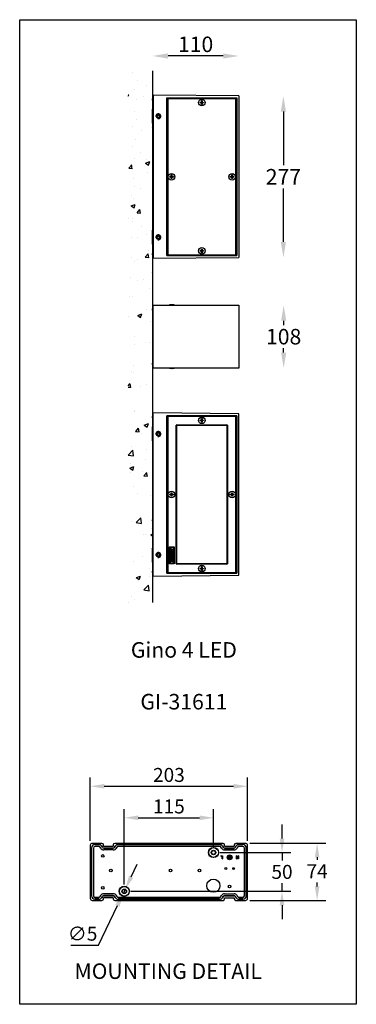
# Model space of a CAD drawing. Extents: x -799 to 25048, y -3042 to -527.
import ezdxf

# ---------------------------------------------------------------- set-up
doc = ezdxf.new("R2010")
doc.units = 0
doc.layers.get('0').update_dxf_attribs({"linetype": 'CONTINUOUS'})
doc.layers.get('DEFPOINTS').update_dxf_attribs({"linetype": 'CONTINUOUS'})
doc.layers.add('AM_VIS', color=7, linetype='CONTINUOUS', lineweight=50)
doc.dimstyles.new('1$0', dxfattribs={"dimscale": 12, "dimtxt": 2.5, "dimasz": 2.5, "dimexe": 1.25, "dimexo": 0.625, "dimtad": 1, "dimtih": 1, "dimtoh": 1, "dimdec": 0, "dimzin": 0, "dimdsep": 46, "dimlunit": 6, "dimtxsty": 'Standard', "dimcen": 2.5, "dimclrd": 5, "dimclre": 5, "dimclrt": 2, "dimadec": 0, "dimazin": 0, "dimtfac": 1, "dimtdec": 0, "dimtmove": 0, "dimatfit": 3, "dimfxl": 0, "dimtolj": 1, "dimtzin": 0, "dimarcsym": 0})
doc.dimstyles.new('1$3', dxfattribs={"dimscale": 12, "dimtxt": 2.5, "dimasz": 2.5, "dimexe": 1.25, "dimexo": 0.625, "dimtad": 1, "dimtih": 1, "dimtoh": 1, "dimdec": 0, "dimzin": 0, "dimdsep": 46, "dimlunit": 6, "dimtxsty": 'Standard', "dimcen": 2.5, "dimclrd": 5, "dimclre": 5, "dimclrt": 2, "dimadec": 0, "dimazin": 0, "dimtfac": 1, "dimtdec": 0, "dimtmove": 0, "dimatfit": 3, "dimfxl": 0, "dimtolj": 1, "dimtzin": 0, "dimarcsym": 0})
doc.dimstyles.new('RUNG$0', dxfattribs={"dimscale": 8, "dimtxt": 2.5, "dimasz": 2.5, "dimexe": 1.25, "dimexo": 0.625, "dimtad": 1, "dimtih": 1, "dimtoh": 1, "dimdec": 0, "dimlfac": 1.333333, "dimzin": 0, "dimdsep": 46, "dimlunit": 6, "dimtxsty": 'Standard', "dimcen": 2.5, "dimse1": 1, "dimse2": 1, "dimclrd": 5, "dimclre": 5, "dimclrt": 2, "dimadec": 0, "dimazin": 0, "dimtfac": 1, "dimtdec": 0, "dimtmove": 0, "dimatfit": 3, "dimfxl": 0, "dimtolj": 1, "dimtzin": 0, "dimarcsym": 0})

# ---------------------------------------------------------------- blocks, each defined once
blk = doc.blocks.new('*D30')
at = {"color": 5, "lineweight": -2}
for p, q in [((24954.9, -1178), (24954.9, -1183.5)), ((24954.9, -1219), (24954.9, -1213.5))]:
    blk.add_line(p, q, dxfattribs=at)
at = {"color": 5}
for points in [[(24951.6, -1178), (24958.3, -1178), (24954.9, -1158)], [(24951.6, -1219), (24958.3, -1219), (24954.9, -1239)]]:
    blk.add_solid(points, dxfattribs=at)
at = {"layer": 'DEFPOINTS', "color": 0}
for p in [(24897, -1158), (24897, -1239), (24954.9, -1239)]:
    blk.add_point(p, dxfattribs=at)
at = {"color": 2, "insert": (24954.9, -1198.5), "char_height": 20, "attachment_point": 5}
blk.add_mtext('\\A1;108', dxfattribs=at)
blk = doc.blocks.new('*D31')
at = {"color": 5, "lineweight": -2}
blk.add_line((24877, -836.9), (24806, -836.9), dxfattribs=at)
at = {"color": 5}
for points in [[(24806, -833.6), (24806, -840.3), (24786, -836.9)], [(24877, -833.6), (24877, -840.3), (24897, -836.9)]]:
    blk.add_solid(points, dxfattribs=at)
at = {"layer": 'DEFPOINTS', "color": 0}
for p in [(24786, -836.9), (24786, -856), (24897, -888.5)]:
    blk.add_point(p, dxfattribs=at)
at = {"color": 2, "insert": (24841.5, -821.9), "char_height": 20, "attachment_point": 5}
blk.add_mtext('\\A1;110\\P', dxfattribs=at)
blk = doc.blocks.new('*D26')
at = {"color": 5, "lineweight": -2}
for p, q in [((24954.6, -908.5), (24954.6, -977.5)), ((24954.6, -1076.5), (24954.6, -1007.5))]:
    blk.add_line(p, q, dxfattribs=at)
at = {"color": 5}
for points in [[(24951.2, -908.5), (24957.9, -908.5), (24954.6, -888.5)], [(24951.2, -1076.5), (24957.9, -1076.5), (24954.6, -1096.5)]]:
    blk.add_solid(points, dxfattribs=at)
at = {"layer": 'DEFPOINTS', "color": 0}
for p in [(24897, -888.5), (24897, -1096.5), (24954.6, -1096.5)]:
    blk.add_point(p, dxfattribs=at)
at = {"color": 2, "insert": (24954.6, -992.5), "char_height": 20, "attachment_point": 5}
blk.add_mtext('\\A1;277', dxfattribs=at)
blk = doc.blocks.new('*D68')
at = {"layer": 'AM_VIS', "color": 5, "lineweight": -2}
for p, q in [((24749.6, -1904.4), (24749.6, -1807.1)), ((24864.6, -1854.9), (24864.6, -1807.1)), ((24767.6, -1818.3), (24846.6, -1818.3))]:
    blk.add_line(p, q, dxfattribs=at)
at = {"layer": 'AM_VIS', "color": 5}
for points in [[(24767.6, -1815.3), (24767.6, -1821.3), (24749.6, -1818.3)], [(24846.6, -1815.3), (24846.6, -1821.3), (24864.6, -1818.3)]]:
    blk.add_solid(points, dxfattribs=at)
at = {"layer": 'DEFPOINTS', "color": 0}
for p in [(24864.6, -1818.3), (24864.6, -1860.5), (24749.6, -1910.1)]:
    blk.add_point(p, dxfattribs=at)
at = {"layer": 'AM_VIS', "color": 2, "lineweight": -2, "insert": (24807.1, -1803.7), "char_height": 18, "attachment_point": 5}
blk.add_mtext('\\A1;115', dxfattribs=at)
blk = doc.blocks.new('*D69')
at = {"layer": 'AM_VIS', "color": 5, "lineweight": -2}
for p, q in [((24705.9, -1848.1), (24705.9, -1766.4)), ((24908.4, -1848.1), (24908.4, -1766.4)), ((24723.9, -1777.7), (24890.4, -1777.7))]:
    blk.add_line(p, q, dxfattribs=at)
at = {"layer": 'AM_VIS', "color": 5}
for points in [[(24723.9, -1774.7), (24723.9, -1780.7), (24705.9, -1777.7)], [(24890.4, -1774.7), (24890.4, -1780.7), (24908.4, -1777.7)]]:
    blk.add_solid(points, dxfattribs=at)
at = {"layer": 'DEFPOINTS', "color": 0}
for p in [(24908.4, -1777.7), (24705.9, -1853.7), (24908.4, -1853.7)]:
    blk.add_point(p, dxfattribs=at)
at = {"layer": 'AM_VIS', "color": 2, "lineweight": -2, "insert": (24807.1, -1763.1), "char_height": 18, "attachment_point": 5}
blk.add_mtext('\\A1;203', dxfattribs=at)
blk = doc.blocks.new('*D70')
at = {"layer": 'AM_VIS', "color": 5, "lineweight": -2}
for p, q in [((24952.8, -1845), (24952.8, -1827)), ((24872.7, -1863), (24964.1, -1863)), ((24952.8, -1863), (24952.8, -1873.3)), ((24952.8, -1913), (24952.8, -1902.6)), ((24758.1, -1913), (24964.1, -1913)), ((24952.8, -1931), (24952.8, -1949))]:
    blk.add_line(p, q, dxfattribs=at)
at = {"layer": 'AM_VIS', "color": 5}
for points in [[(24949.8, -1845), (24955.8, -1845), (24952.8, -1863)], [(24949.8, -1931), (24955.8, -1931), (24952.8, -1913)]]:
    blk.add_solid(points, dxfattribs=at)
at = {"layer": 'DEFPOINTS', "color": 0}
for p in [(24867.1, -1863), (24752.5, -1913), (24952.8, -1913)]:
    blk.add_point(p, dxfattribs=at)
at = {"layer": 'AM_VIS', "color": 2, "lineweight": -2, "insert": (24952.8, -1888), "char_height": 18, "attachment_point": 5}
blk.add_mtext('\\A1;50', dxfattribs=at)
blk = doc.blocks.new('*D71')
at = {"layer": 'AM_VIS', "color": 5, "lineweight": -2}
for p, q in [((24911.5, -1851.2), (25009.2, -1851.2)), ((24998, -1869.2), (24998, -1872.6)), ((24998, -1906.7), (24998, -1901.8)), ((24911.5, -1924.7), (25009.2, -1924.7))]:
    blk.add_line(p, q, dxfattribs=at)
at = {"layer": 'AM_VIS', "color": 5}
for points in [[(24995, -1869.2), (25001, -1869.2), (24998, -1851.2)], [(24995, -1906.7), (25001, -1906.7), (24998, -1924.7)]]:
    blk.add_solid(points, dxfattribs=at)
at = {"layer": 'DEFPOINTS', "color": 0}
for p in [(24905.9, -1851.2), (24905.9, -1924.7), (24998, -1924.7)]:
    blk.add_point(p, dxfattribs=at)
at = {"layer": 'AM_VIS', "color": 2, "lineweight": -2, "insert": (24998, -1887.2), "char_height": 18, "attachment_point": 5}
blk.add_mtext('\\A1;74', dxfattribs=at)
blk = doc.blocks.new('*D72')
at = {"layer": 'AM_VIS', "color": 5, "lineweight": -2}
for p, q in [((24758.4, -1894.5), (24766.2, -1878.2)), ((24750.7, -1910.7), (24748.5, -1915.2)), ((24716.6, -1982.2), (24740.8, -1931.5)), ((24680.9, -1982.2), (24716.6, -1982.2))]:
    blk.add_line(p, q, dxfattribs=at)
at = {"layer": 'AM_VIS', "color": 5}
for points in [[(24755.7, -1893.2), (24761.1, -1895.8), (24750.7, -1910.7)], [(24738.1, -1930.2), (24743.5, -1932.8), (24748.5, -1915.2)]]:
    blk.add_solid(points, dxfattribs=at)
at = {"layer": 'DEFPOINTS', "color": 0}
for p in [(24748.5, -1915.2), (24750.7, -1910.7)]:
    blk.add_point(p, dxfattribs=at)
at = {"layer": 'AM_VIS', "color": 2, "lineweight": -2, "insert": (24695.9, -1967.6), "char_height": 18, "attachment_point": 5}
blk.add_mtext('\\A1;∅5', dxfattribs=at)

msp = doc.modelspace()

# ---------------------------------------------------------------- hatches: boundary and pattern name
h = msp.add_hatch()
h.set_pattern_fill('AR-CONC', color=5, scale=0.3, style=0)
h.set_pattern_definition([(50, (0, 0), (54.6554, -4.781726), [5.715, -62.865]), (355, (0, 0), (-10.57285, 57.31699), [4.572, -50.292]), (100.451, (4.555, -0.4), (44.08275, 52.53501), [4.857, -53.427]), (46.1842, (-9e-16, 15.24), (81.32371, -12.6127), [8.5725, -94.2975]), (96.6356, (6.78, 14.19), (71.22127, 74.22767), [7.2855, -80.1405]), (351.184, (-9e-16, 15.24), (71.22138, 74.22754), [6.858, -75.438]), (21, (7.62, 11.43), (45.48446, -30.679656), [5.715, -62.865]), (326, (7.62, 11.43), (18.54061, 55.25639), [4.572, -50.292]), (71.4514, (11.41, 8.873), (64.02495, 24.57686), [4.857, -53.427]), (37.5, (0, 0), (0.926581, 25.366512), [0, -49.6824, 0, -51.054, 0, -50.4825]), (7.5, (0, 0), (20.0459, 30.054172), [0, -29.1084, 0, -48.5394, 0, -19.2405]), (327.5, (-16.993, -1e-15), (40.677179, -1.718623), [0, -19.05, 0, -59.436, 0, -78.867]), (317.5, (-24.613, -2e-15), (44.438754, 7.627947), [0, -24.765, 0, -39.4716, 0, -56.007])])
h.paths.add_polyline_path([(24754.84, -855.97), (24754.84, -1541.1), (24786.02, -1541.1), (24786.02, -855.97)])

# ---------------------------------------------------------------- linework, layer by layer
at = {"color": 0}
for p, q in [((24786.02, -855.97), (24786.02, -1541.1)), ((24897.02, -888.46), (24787.02, -887.5)), ((24787.02, -887.5), (24787.02, -1097.5)), ((24787.02, -891.93), (24786.02, -891.98)), ((24786.02, -893.75), (24786.02, -891.98)), ((24786.02, -893.75), (24786.02, -905.5)), ((24787.02, -893.75), (24786.02, -893.75)), ((24804.52, -891), (24894.52, -891)), ((24804.52, -1094), (24804.52, -891)), ((24804.52, -891), (24804.6, -891.08)), ((24894.43, -891.08), (24804.6, -891.08)), ((24804.6, -891.08), (24804.6, -1093.91)), ((24805.47, -893), (24805.47, -1092)), ((24805.52, -893), (24805.47, -893)), ((24805.52, -893), (24805.52, -1092)), ((24806.52, -892), (24806.52, -891.95)), ((24892.52, -891.95), (24806.52, -891.95)), ((24892.52, -892), (24806.52, -892)), ((24847.22, -896.67), (24849.19, -896.67)), ((24847.22, -897.33), (24847.22, -896.67)), ((24849.19, -897.33), (24847.22, -897.33)), ((24849.19, -896.67), (24849.19, -894.7)), ((24849.19, -894.7), (24849.85, -894.7)), ((24849.19, -896.67), (24849.85, -896.67)), ((24849.52, -897), (24849.19, -896.67)), ((24849.19, -896.67), (24849.19, -897.33)), ((24849.52, -897), (24849.19, -897)), ((24849.19, -897.33), (24849.52, -897)), ((24849.19, -899.3), (24849.19, -897.33)), ((24849.85, -897.33), (24849.19, -897.33)), ((24849.85, -899.3), (24849.19, -899.3)), ((24849.52, -897), (24849.52, -896.67)), ((24849.85, -896.67), (24849.52, -897)), ((24849.85, -897), (24849.52, -897)), ((24849.52, -897.33), (24849.52, -897)), ((24849.52, -897), (24849.85, -897.33)), ((24849.85, -894.7), (24849.85, -896.67)), ((24849.85, -896.67), (24851.82, -896.67)), ((24849.85, -897.33), (24849.85, -896.67)), ((24849.85, -897.33), (24849.85, -899.3)), ((24851.82, -897.33), (24849.85, -897.33)), ((24851.82, -896.67), (24851.82, -897.33)), ((24892.52, -892), (24892.52, -891.95)), ((24893.52, -1092), (24893.52, -893)), ((24893.52, -893), (24893.56, -893)), ((24893.56, -1092), (24893.56, -893)), ((24894.52, -891), (24894.43, -891.08)), ((24894.43, -1093.91), (24894.43, -891.08)), ((24894.52, -891), (24894.52, -1094)), ((24897.02, -888.46), (24897.02, -1096.54)), ((24786.02, -907.5), (24786.02, -905.5)), ((24787.02, -905.55), (24786.02, -905.5)), ((24786.02, -907.5), (24787.02, -907.55)), ((24786.02, -921.5), (24786.02, -907.5)), ((24792.65, -913), (24791.78, -914.5)), ((24794.38, -913), (24792.65, -913)), ((24795.25, -914.5), (24794.38, -913)), ((24787.02, -921.44), (24786.02, -921.5)), ((24786.02, -923.49), (24786.02, -921.5)), ((24786.02, -923.49), (24787.02, -923.44)), ((24786.02, -923.49), (24786.02, -1061.5)), ((24791.78, -914.5), (24792.65, -916)), ((24792.65, -916), (24794.38, -916)), ((24794.38, -916), (24795.25, -914.5)), ((24808.22, -992.17), (24810.19, -992.17)), ((24808.22, -992.83), (24808.22, -992.17)), ((24810.19, -992.83), (24808.22, -992.83)), ((24810.19, -992.17), (24810.19, -990.2)), ((24810.19, -990.2), (24810.85, -990.2)), ((24810.19, -992.17), (24810.85, -992.17)), ((24810.52, -992.5), (24810.19, -992.17)), ((24810.19, -992.17), (24810.19, -992.83)), ((24810.52, -992.5), (24810.19, -992.5)), ((24810.19, -992.83), (24810.52, -992.5)), ((24810.19, -994.8), (24810.19, -992.83)), ((24810.85, -992.83), (24810.19, -992.83)), ((24810.85, -994.8), (24810.19, -994.8)), ((24810.52, -992.5), (24810.52, -992.17)), ((24810.85, -992.17), (24810.52, -992.5)), ((24810.85, -992.5), (24810.52, -992.5)), ((24810.52, -992.83), (24810.52, -992.5)), ((24810.52, -992.5), (24810.85, -992.83)), ((24810.85, -990.2), (24810.85, -992.17)), ((24810.85, -992.17), (24812.82, -992.17)), ((24810.85, -992.83), (24810.85, -992.17)), ((24810.85, -992.83), (24810.85, -994.8)), ((24812.82, -992.83), (24810.85, -992.83)), ((24812.82, -992.17), (24812.82, -992.83)), ((24886.22, -992.17), (24888.19, -992.17)), ((24886.22, -992.83), (24886.22, -992.17)), ((24888.19, -992.83), (24886.22, -992.83)), ((24888.19, -992.17), (24888.19, -990.2)), ((24888.19, -990.2), (24888.85, -990.2)), ((24888.19, -992.17), (24888.85, -992.17)), ((24888.52, -992.5), (24888.19, -992.17)), ((24888.19, -992.17), (24888.19, -992.83)), ((24888.52, -992.5), (24888.19, -992.5)), ((24888.19, -992.83), (24888.52, -992.5)), ((24888.19, -994.8), (24888.19, -992.83)), ((24888.85, -992.83), (24888.19, -992.83)), ((24888.85, -994.8), (24888.19, -994.8)), ((24888.52, -992.5), (24888.52, -992.17)), ((24888.85, -992.17), (24888.52, -992.5)), ((24888.85, -992.5), (24888.52, -992.5)), ((24888.52, -992.83), (24888.52, -992.5)), ((24888.52, -992.5), (24888.85, -992.83)), ((24888.85, -990.2), (24888.85, -992.17)), ((24888.85, -992.17), (24890.82, -992.17)), ((24888.85, -992.83), (24888.85, -992.17)), ((24888.85, -992.83), (24888.85, -994.8)), ((24890.82, -992.83), (24888.85, -992.83)), ((24890.82, -992.17), (24890.82, -992.83)), ((24786.02, -1063.5), (24786.02, -1061.5)), ((24787.02, -1061.55), (24786.02, -1061.5)), ((24786.02, -1077.5), (24786.02, -1063.5)), ((24786.02, -1063.5), (24787.02, -1063.55)), ((24787.02, -1077.44), (24786.02, -1077.5)), ((24786.02, -1079.49), (24786.02, -1077.5)), ((24792.65, -1069), (24791.78, -1070.5)), ((24791.78, -1070.5), (24792.65, -1072)), ((24794.38, -1069), (24792.65, -1069)), ((24792.65, -1072), (24794.38, -1072)), ((24795.25, -1070.5), (24794.38, -1069)), ((24794.38, -1072), (24795.25, -1070.5)), ((24786.02, -1079.49), (24787.02, -1079.44)), ((24786.02, -1079.49), (24786.02, -1091.25)), ((24847.22, -1087.67), (24849.19, -1087.67)), ((24847.22, -1088.33), (24847.22, -1087.67)), ((24849.19, -1088.33), (24847.22, -1088.33)), ((24849.19, -1087.67), (24849.19, -1085.7)), ((24849.19, -1085.7), (24849.85, -1085.7)), ((24849.19, -1087.67), (24849.85, -1087.67)), ((24849.52, -1088), (24849.19, -1087.67)), ((24849.19, -1087.67), (24849.19, -1088.33)), ((24849.52, -1088), (24849.19, -1088)), ((24849.19, -1088.33), (24849.52, -1088)), ((24849.19, -1090.3), (24849.19, -1088.33)), ((24849.85, -1088.33), (24849.19, -1088.33)), ((24849.85, -1090.3), (24849.19, -1090.3)), ((24849.52, -1088), (24849.52, -1087.67)), ((24849.85, -1087.67), (24849.52, -1088)), ((24849.85, -1088), (24849.52, -1088)), ((24849.52, -1088.33), (24849.52, -1088)), ((24849.52, -1088), (24849.85, -1088.33)), ((24849.85, -1085.7), (24849.85, -1087.67)), ((24849.85, -1087.67), (24851.82, -1087.67)), ((24849.85, -1088.33), (24849.85, -1087.67)), ((24849.85, -1088.33), (24849.85, -1090.3)), ((24851.82, -1088.33), (24849.85, -1088.33)), ((24851.82, -1087.67), (24851.82, -1088.33)), ((24786.02, -1093.01), (24786.02, -1091.25)), ((24787.02, -1091.25), (24786.02, -1091.25)), ((24787.02, -1093.07), (24786.02, -1093.01)), ((24787.02, -1097.5), (24897.02, -1096.54)), ((24804.52, -1094), (24804.6, -1093.91)), ((24894.52, -1094), (24804.52, -1094)), ((24804.6, -1093.91), (24894.43, -1093.91)), ((24805.52, -1092), (24805.47, -1092)), ((24806.52, -1093), (24892.52, -1093)), ((24806.52, -1093), (24806.52, -1093.04)), ((24806.52, -1093.04), (24892.52, -1093.04)), ((24892.52, -1093), (24892.52, -1093.04)), ((24893.52, -1092), (24893.56, -1092)), ((24894.52, -1094), (24894.43, -1093.91)), ((24787.02, -1162.47), (24786.02, -1162.52)), ((24786.02, -1164.29), (24786.02, -1162.52)), ((24786.02, -1164.29), (24786.02, -1232.79)), ((24787.02, -1164.29), (24786.02, -1164.29)), ((24787.02, -1158.04), (24897.02, -1158.04)), ((24787.02, -1239.04), (24787.02, -1158.04)), ((24808.02, -1158.04), (24808.02, -1157.54)), ((24814.02, -1157.54), (24808.02, -1157.54)), ((24811.06, -1157.54), (24811.22, -1157.54)), ((24814.02, -1158.04), (24814.02, -1157.54)), ((24897.02, -1158.04), (24897.02, -1239.04)), ((24786.02, -1234.55), (24786.02, -1232.79)), ((24787.02, -1232.79), (24786.02, -1232.79)), ((24787.02, -1234.61), (24786.02, -1234.55)), ((24897.02, -1239.04), (24787.02, -1239.04)), ((24808.02, -1239.04), (24808.02, -1239.54)), ((24814.02, -1239.54), (24808.02, -1239.54)), ((24811.06, -1239.54), (24811.22, -1239.54)), ((24814.02, -1239.04), (24814.02, -1239.54)), ((24787.02, -1301.25), (24786.02, -1301.3)), ((24786.02, -1303.07), (24786.02, -1301.3)), ((24786.02, -1303.07), (24786.02, -1314.82)), ((24787.02, -1303.07), (24786.02, -1303.07)), ((24897.02, -1297.78), (24787.02, -1296.82)), ((24787.02, -1506.82), (24787.02, -1296.82)), ((24804.52, -1503.32), (24804.52, -1300.32)), ((24804.52, -1300.32), (24804.6, -1300.4)), ((24804.52, -1300.32), (24894.52, -1300.32)), ((24804.6, -1300.4), (24804.6, -1503.23)), ((24894.43, -1300.4), (24804.6, -1300.4)), ((24805.47, -1302.32), (24805.47, -1501.32)), ((24805.52, -1302.32), (24805.47, -1302.32)), ((24805.52, -1302.32), (24805.52, -1501.32)), ((24806.52, -1301.32), (24806.52, -1301.27)), ((24892.52, -1301.27), (24806.52, -1301.27)), ((24892.52, -1301.32), (24806.52, -1301.32)), ((24847.22, -1306.65), (24847.22, -1305.99)), ((24847.22, -1305.99), (24849.19, -1305.99)), ((24849.19, -1304.02), (24849.85, -1304.02)), ((24849.19, -1305.99), (24849.19, -1304.02)), ((24849.19, -1305.99), (24849.19, -1306.65)), ((24849.52, -1306.32), (24849.19, -1305.99)), ((24849.19, -1305.99), (24849.85, -1305.99)), ((24849.19, -1306.32), (24849.52, -1306.32)), ((24849.19, -1306.65), (24849.52, -1306.32)), ((24849.85, -1305.99), (24849.52, -1306.32)), ((24849.52, -1305.99), (24849.52, -1306.32)), ((24849.52, -1306.32), (24849.85, -1306.32)), ((24849.52, -1306.32), (24849.85, -1306.65)), ((24849.52, -1306.32), (24849.52, -1306.65)), ((24849.85, -1304.02), (24849.85, -1305.99)), ((24849.85, -1306.65), (24849.85, -1305.99)), ((24849.85, -1305.99), (24851.82, -1305.99)), ((24851.82, -1305.99), (24851.82, -1306.65)), ((24892.52, -1301.32), (24892.52, -1301.27)), ((24893.52, -1501.32), (24893.52, -1302.32)), ((24893.52, -1302.32), (24893.56, -1302.32)), ((24893.56, -1501.32), (24893.56, -1302.32)), ((24894.52, -1300.32), (24894.43, -1300.4)), ((24894.43, -1503.23), (24894.43, -1300.4)), ((24894.52, -1300.32), (24894.52, -1503.32)), ((24897.02, -1505.86), (24897.02, -1297.78)), ((24786.02, -1316.82), (24786.02, -1314.82)), ((24787.02, -1314.87), (24786.02, -1314.82)), ((24786.02, -1330.82), (24786.02, -1316.82)), ((24786.02, -1316.82), (24787.02, -1316.87)), ((24816.27, -1490.57), (24816.27, -1313.07)), ((24816.52, -1491.23), (24816.52, -1312.41)), ((24816.56, -1312.36), (24816.97, -1312.78)), ((24816.6, -1312.32), (24882.43, -1312.32)), ((24816.97, -1312.78), (24816.97, -1490.86)), ((24882, -1312.84), (24816.97, -1312.78)), ((24817.27, -1312.07), (24881.77, -1312.07)), ((24849.19, -1306.65), (24847.22, -1306.65)), ((24849.19, -1308.62), (24849.19, -1306.65)), ((24849.85, -1306.65), (24849.19, -1306.65)), ((24849.85, -1308.62), (24849.19, -1308.62)), ((24849.85, -1306.65), (24849.85, -1308.62)), ((24851.82, -1306.65), (24849.85, -1306.65)), ((24882.47, -1312.36), (24882, -1312.84)), ((24882, -1490.8), (24882, -1312.84)), ((24882.52, -1312.41), (24882.52, -1491.23)), ((24882.77, -1313.07), (24882.77, -1490.57)), ((24787.02, -1330.77), (24786.02, -1330.82)), ((24786.02, -1332.81), (24786.02, -1330.82)), ((24792.65, -1322.32), (24791.78, -1323.82)), ((24791.78, -1323.82), (24792.65, -1325.32)), ((24794.38, -1322.32), (24792.65, -1322.32)), ((24792.65, -1325.32), (24794.38, -1325.32)), ((24795.25, -1323.82), (24794.38, -1322.32)), ((24794.38, -1325.32), (24795.25, -1323.82)), ((24786.02, -1332.81), (24787.02, -1332.76)), ((24786.02, -1332.81), (24786.02, -1470.82)), ((24808.22, -1402.15), (24808.22, -1401.49)), ((24808.22, -1401.49), (24810.19, -1401.49)), ((24810.19, -1402.15), (24808.22, -1402.15)), ((24810.19, -1399.52), (24810.85, -1399.52)), ((24810.19, -1401.49), (24810.19, -1399.52)), ((24810.19, -1401.49), (24810.19, -1402.15)), ((24810.52, -1401.82), (24810.19, -1401.49)), ((24810.19, -1401.49), (24810.85, -1401.49)), ((24810.19, -1401.82), (24810.52, -1401.82)), ((24810.19, -1402.15), (24810.52, -1401.82)), ((24810.19, -1404.12), (24810.19, -1402.15)), ((24810.85, -1402.15), (24810.19, -1402.15)), ((24810.85, -1404.12), (24810.19, -1404.12)), ((24810.85, -1401.49), (24810.52, -1401.82)), ((24810.52, -1401.49), (24810.52, -1401.82)), ((24810.52, -1401.82), (24810.85, -1401.82)), ((24810.52, -1401.82), (24810.85, -1402.15)), ((24810.52, -1401.82), (24810.52, -1402.15)), ((24810.85, -1399.52), (24810.85, -1401.49)), ((24810.85, -1402.15), (24810.85, -1401.49)), ((24810.85, -1401.49), (24812.82, -1401.49)), ((24812.82, -1402.15), (24810.85, -1402.15)), ((24810.85, -1402.15), (24810.85, -1404.12)), ((24812.82, -1401.49), (24812.82, -1402.15)), ((24886.22, -1402.15), (24886.22, -1401.49)), ((24886.22, -1401.49), (24888.19, -1401.49)), ((24888.19, -1402.15), (24886.22, -1402.15)), ((24888.19, -1399.52), (24888.85, -1399.52)), ((24888.19, -1401.49), (24888.19, -1399.52)), ((24888.19, -1401.49), (24888.19, -1402.15)), ((24888.52, -1401.82), (24888.19, -1401.49)), ((24888.19, -1401.49), (24888.85, -1401.49)), ((24888.19, -1401.82), (24888.52, -1401.82)), ((24888.19, -1402.15), (24888.52, -1401.82)), ((24888.19, -1404.12), (24888.19, -1402.15)), ((24888.85, -1402.15), (24888.19, -1402.15)), ((24888.85, -1404.12), (24888.19, -1404.12)), ((24888.85, -1401.49), (24888.52, -1401.82)), ((24888.52, -1401.49), (24888.52, -1401.82)), ((24888.52, -1401.82), (24888.85, -1401.82)), ((24888.52, -1401.82), (24888.85, -1402.15)), ((24888.52, -1401.82), (24888.52, -1402.15)), ((24888.85, -1399.52), (24888.85, -1401.49)), ((24888.85, -1402.15), (24888.85, -1401.49)), ((24888.85, -1401.49), (24890.82, -1401.49)), ((24888.85, -1402.15), (24888.85, -1404.12)), ((24890.82, -1402.15), (24888.85, -1402.15)), ((24890.82, -1401.49), (24890.82, -1402.15)), ((24786.02, -1472.82), (24786.02, -1470.82)), ((24787.02, -1470.87), (24786.02, -1470.82)), ((24808.02, -1491.32), (24808.02, -1469.32)), ((24808.02, -1469.32), (24814.02, -1469.32)), ((24808.64, -1469.94), (24808.64, -1490.69)), ((24813.39, -1469.94), (24808.64, -1469.94)), ((24809.64, -1471.32), (24812.14, -1472.24)), ((24809.64, -1473.24), (24809.64, -1471.32)), ((24813.39, -1473.51), (24813.39, -1469.94)), ((24814.02, -1469.32), (24814.02, -1491.32)), ((24786.02, -1472.82), (24787.02, -1472.87)), ((24786.02, -1486.82), (24786.02, -1472.82)), ((24792.65, -1478.32), (24791.78, -1479.82)), ((24791.78, -1479.82), (24792.65, -1481.32)), ((24794.38, -1478.32), (24792.65, -1478.32)), ((24792.65, -1481.32), (24794.38, -1481.32)), ((24795.25, -1479.82), (24794.38, -1478.32)), ((24794.38, -1481.32), (24795.25, -1479.82)), ((24810.45, -1473.54), (24809.64, -1473.24)), ((24809.64, -1473.53), (24812.14, -1474.44)), ((24809.64, -1474.58), (24809.64, -1473.53)), ((24812.14, -1475.49), (24809.64, -1474.58)), ((24809.64, -1478.07), (24812.14, -1479.44)), ((24809.64, -1479.08), (24809.64, -1478.07)), ((24810.99, -1479.72), (24809.64, -1479.08)), ((24809.64, -1479.69), (24810.99, -1479.72)), ((24809.64, -1480.3), (24809.64, -1479.69)), ((24811.02, -1481.3), (24809.64, -1480.3)), ((24809.64, -1480.95), (24811.02, -1481.3)), ((24809.64, -1481.95), (24809.64, -1480.95)), ((24812.14, -1482.39), (24809.64, -1481.95)), ((24809.64, -1482.13), (24812.14, -1484.04)), ((24809.64, -1483.25), (24809.64, -1482.13)), ((24809.96, -1483.44), (24809.64, -1483.25)), ((24809.96, -1484.23), (24809.96, -1483.44)), ((24810.45, -1472.66), (24810.45, -1473.54)), ((24812.14, -1473.28), (24810.45, -1472.66)), ((24810.52, -1476.71), (24811.06, -1476.91)), ((24810.52, -1477.18), (24810.52, -1476.71)), ((24811.3, -1484.31), (24810.55, -1483.85)), ((24810.55, -1483.85), (24810.55, -1484.26)), ((24810.79, -1480.43), (24812.14, -1481.33)), ((24812.14, -1480.51), (24810.79, -1480.43)), ((24811.06, -1476.91), (24811.06, -1478.53)), ((24811.22, -1478.55), (24811.22, -1477.46)), ((24812.14, -1472.24), (24812.14, -1473.28)), ((24812.14, -1474.44), (24812.14, -1475.49)), ((24812.14, -1479.44), (24812.14, -1480.51)), ((24812.14, -1481.33), (24812.14, -1482.39)), ((24812.42, -1474.97), (24813.39, -1473.51)), ((24813.39, -1476.42), (24812.42, -1474.97)), ((24813.39, -1490.69), (24813.39, -1476.42)), ((24787.02, -1486.77), (24786.02, -1486.82)), ((24786.02, -1488.81), (24786.02, -1486.82)), ((24786.02, -1488.81), (24787.02, -1488.76)), ((24786.02, -1488.81), (24786.02, -1500.57)), ((24814.02, -1491.32), (24808.02, -1491.32)), ((24808.64, -1490.69), (24813.39, -1490.69)), ((24809.64, -1484.2), (24809.96, -1484.23)), ((24809.64, -1485.32), (24809.64, -1484.2)), ((24812.14, -1485.21), (24809.64, -1485.32)), ((24809.64, -1485.52), (24812.14, -1486.44)), ((24809.64, -1486.53), (24809.64, -1485.52)), ((24810.9, -1486.98), (24809.64, -1486.53)), ((24809.64, -1487.4), (24810.9, -1486.98)), ((24809.64, -1488.4), (24809.64, -1487.4)), ((24812.14, -1489.31), (24809.64, -1488.4)), ((24810.55, -1484.26), (24811.3, -1484.34)), ((24812.14, -1487.44), (24810.85, -1487.84)), ((24810.85, -1487.84), (24812.14, -1488.31)), ((24811.3, -1484.34), (24811.3, -1484.31)), ((24812.14, -1484.04), (24812.14, -1485.21)), ((24812.14, -1486.44), (24812.14, -1487.44)), ((24812.14, -1488.31), (24812.14, -1489.31)), ((24816.56, -1491.27), (24816.97, -1490.86)), ((24882.43, -1491.32), (24816.6, -1491.32)), ((24816.97, -1490.86), (24882, -1490.8)), ((24881.77, -1491.57), (24817.27, -1491.57)), ((24849.19, -1495.02), (24849.85, -1495.02)), ((24849.19, -1496.99), (24849.19, -1495.02)), ((24849.85, -1495.02), (24849.85, -1496.99)), ((24882.47, -1491.27), (24882, -1490.8)), ((24786.02, -1502.33), (24786.02, -1500.57)), ((24787.02, -1500.57), (24786.02, -1500.57)), ((24787.02, -1502.39), (24786.02, -1502.33)), ((24787.02, -1506.82), (24897.02, -1505.86)), ((24804.52, -1503.32), (24804.6, -1503.23)), ((24894.52, -1503.32), (24804.52, -1503.32)), ((24804.6, -1503.23), (24894.43, -1503.23)), ((24805.52, -1501.32), (24805.47, -1501.32)), ((24806.52, -1502.32), (24892.52, -1502.32)), ((24806.52, -1502.32), (24806.52, -1502.36)), ((24806.52, -1502.36), (24892.52, -1502.36)), ((24847.22, -1497.65), (24847.22, -1496.99)), ((24847.22, -1496.99), (24849.19, -1496.99)), ((24849.19, -1497.65), (24847.22, -1497.65)), ((24849.19, -1496.99), (24849.19, -1497.65)), ((24849.52, -1497.32), (24849.19, -1496.99)), ((24849.19, -1496.99), (24849.85, -1496.99)), ((24849.19, -1497.32), (24849.52, -1497.32)), ((24849.19, -1497.65), (24849.52, -1497.32)), ((24849.19, -1499.62), (24849.19, -1497.65)), ((24849.85, -1497.65), (24849.19, -1497.65)), ((24849.85, -1499.62), (24849.19, -1499.62)), ((24849.85, -1496.99), (24849.52, -1497.32)), ((24849.52, -1496.99), (24849.52, -1497.32)), ((24849.52, -1497.32), (24849.85, -1497.32)), ((24849.52, -1497.32), (24849.85, -1497.65)), ((24849.52, -1497.32), (24849.52, -1497.65)), ((24849.85, -1497.65), (24849.85, -1496.99)), ((24849.85, -1496.99), (24851.82, -1496.99)), ((24849.85, -1497.65), (24849.85, -1499.62)), ((24851.82, -1497.65), (24849.85, -1497.65)), ((24851.82, -1496.99), (24851.82, -1497.65)), ((24892.52, -1502.32), (24892.52, -1502.36)), ((24893.52, -1501.32), (24893.56, -1501.32)), ((24894.52, -1503.32), (24894.43, -1503.23)), ((24720.84, -1851.24), (24708.35, -1851.24)), ((24876.84, -1851.24), (24737.37, -1851.24)), ((24905.85, -1851.24), (24893.37, -1851.24)), ((24705.85, -1853.74), (24705.85, -1922.24)), ((24707.35, -1857.24), (24707.4, -1857.24)), ((24707.35, -1918.74), (24707.35, -1857.24)), ((24707.4, -1857.24), (24707.4, -1918.74)), ((24709.85, -1857.24), (24709.81, -1857.24)), ((24709.81, -1857.24), (24709.81, -1918.74)), ((24709.85, -1857.24), (24709.85, -1918.74)), ((24711.85, -1852.74), (24711.85, -1852.79)), ((24711.85, -1852.74), (24716.85, -1852.74)), ((24716.85, -1852.79), (24711.85, -1852.79)), ((24711.85, -1855.24), (24711.85, -1855.2)), ((24716.85, -1855.2), (24711.85, -1855.2)), ((24716.85, -1855.24), (24711.85, -1855.24)), ((24716.85, -1852.74), (24716.85, -1852.79)), ((24716.85, -1855.24), (24716.85, -1855.2)), ((24718.59, -1856.24), (24718.62, -1856.22)), ((24719.31, -1857.49), (24718.59, -1856.24)), ((24719.35, -1857.47), (24718.62, -1856.22)), ((24719.31, -1857.49), (24719.35, -1857.47)), ((24720.75, -1854.99), (24720.71, -1855.01)), ((24721.44, -1856.26), (24720.71, -1855.01)), ((24720.75, -1854.99), (24721.47, -1856.24)), ((24721.47, -1856.24), (24721.44, -1856.26)), ((24722.84, -1854.74), (24722.84, -1853.24)), ((24722.84, -1854.74), (24735.37, -1854.74)), ((24723.21, -1857.24), (24723.21, -1857.29)), ((24723.21, -1857.24), (24735.5, -1857.24)), ((24735.5, -1857.29), (24723.21, -1857.29)), ((24723.21, -1859.74), (24723.21, -1859.7)), ((24735.5, -1859.7), (24723.21, -1859.7)), ((24735.5, -1859.74), (24723.21, -1859.74)), ((24735.37, -1853.24), (24735.37, -1854.74)), ((24735.5, -1857.24), (24735.5, -1857.29)), ((24735.5, -1859.74), (24735.5, -1859.7)), ((24737.24, -1856.24), (24737.96, -1854.99)), ((24737.24, -1856.24), (24737.27, -1856.26)), ((24738, -1855.01), (24737.27, -1856.26)), ((24737.96, -1854.99), (24738, -1855.01)), ((24740.08, -1856.22), (24739.36, -1857.47)), ((24739.4, -1857.49), (24739.36, -1857.47)), ((24740.12, -1856.24), (24739.4, -1857.49)), ((24740.12, -1856.24), (24740.08, -1856.22)), ((24741.85, -1852.74), (24741.85, -1852.79)), ((24741.85, -1852.74), (24872.35, -1852.74)), ((24872.35, -1852.79), (24741.85, -1852.79)), ((24741.85, -1855.24), (24741.85, -1855.2)), ((24872.35, -1855.2), (24741.85, -1855.2)), ((24872.35, -1855.24), (24741.85, -1855.24)), ((24872.35, -1852.74), (24872.35, -1852.79)), ((24872.35, -1855.24), (24872.35, -1855.2)), ((24874.09, -1856.24), (24874.12, -1856.22)), ((24874.81, -1857.49), (24874.09, -1856.24)), ((24874.85, -1857.47), (24874.12, -1856.22)), ((24874.81, -1857.49), (24874.85, -1857.47)), ((24876.25, -1854.99), (24876.21, -1855.01)), ((24876.94, -1856.26), (24876.21, -1855.01)), ((24876.25, -1854.99), (24876.97, -1856.24)), ((24876.97, -1856.24), (24876.94, -1856.26)), ((24878.71, -1857.24), (24878.71, -1857.29)), ((24878.71, -1857.24), (24891, -1857.24)), ((24891, -1857.29), (24878.71, -1857.29)), ((24878.71, -1859.74), (24878.71, -1859.7)), ((24878.71, -1859.7), (24891, -1859.7)), ((24891, -1859.74), (24878.71, -1859.74)), ((24878.84, -1854.74), (24878.84, -1853.24)), ((24878.84, -1854.74), (24891.37, -1854.74)), ((24891, -1857.24), (24891, -1857.29)), ((24891, -1859.74), (24891, -1859.7)), ((24891.37, -1853.24), (24891.37, -1854.74)), ((24892.74, -1856.24), (24893.46, -1854.99)), ((24892.74, -1856.24), (24892.77, -1856.26)), ((24893.5, -1855.01), (24892.77, -1856.26)), ((24893.46, -1854.99), (24893.5, -1855.01)), ((24895.58, -1856.22), (24894.86, -1857.47)), ((24894.9, -1857.49), (24894.86, -1857.47)), ((24895.62, -1856.24), (24894.9, -1857.49)), ((24895.62, -1856.24), (24895.58, -1856.22)), ((24897.35, -1852.74), (24897.35, -1852.79)), ((24897.35, -1852.74), (24902.35, -1852.74)), ((24902.35, -1852.79), (24897.35, -1852.79)), ((24897.35, -1855.24), (24897.35, -1855.2)), ((24902.35, -1855.2), (24897.35, -1855.2)), ((24902.35, -1855.24), (24897.35, -1855.24)), ((24902.35, -1852.74), (24902.35, -1852.79)), ((24902.35, -1855.24), (24902.35, -1855.2)), ((24904.35, -1918.74), (24904.35, -1857.24)), ((24904.35, -1857.24), (24904.4, -1857.24)), ((24904.4, -1918.74), (24904.4, -1857.24)), ((24906.85, -1857.24), (24906.81, -1857.24)), ((24906.81, -1918.74), (24906.81, -1857.24)), ((24906.85, -1857.24), (24906.85, -1918.74)), ((24908.35, -1922.24), (24908.35, -1853.74)), ((24874.35, -1867.24), (24876.1, -1867.24)), ((24875.85, -1867.74), (24874.35, -1867.74)), ((24875.85, -1871), (24875.85, -1867.74)), ((24876.35, -1867.49), (24876.35, -1871)), ((24883.8, -1870.04), (24886.9, -1870.04)), ((24885.1, -1870.54), (24883.8, -1870.54)), ((24884.2, -1868.74), (24886.5, -1868.74)), ((24886.5, -1869.24), (24884.2, -1869.24)), ((24884.8, -1867.44), (24885.9, -1867.44)), ((24885.9, -1867.94), (24884.8, -1867.94)), ((24885.1, -1870.99), (24885.1, -1870.54)), ((24885.6, -1870.54), (24885.6, -1870.99)), ((24886.9, -1870.54), (24885.6, -1870.54)), ((24894.35, -1870.99), (24894.35, -1867.49)), ((24894.6, -1867.24), (24894.94, -1867.24)), ((24894.85, -1867.94), (24894.85, -1870.99)), ((24896.14, -1871.09), (24894.85, -1867.94)), ((24895.17, -1867.4), (24896.45, -1870.54)), ((24896.7, -1871.24), (24896.37, -1871.24)), ((24896.45, -1870.54), (24896.45, -1867.49)), ((24896.95, -1867.49), (24896.95, -1870.99)), ((24707.35, -1918.74), (24707.4, -1918.74)), ((24708.35, -1924.74), (24720.84, -1924.74)), ((24709.85, -1918.74), (24709.81, -1918.74)), ((24711.85, -1920.74), (24716.85, -1920.74)), ((24711.85, -1920.74), (24711.85, -1920.79)), ((24711.85, -1920.79), (24716.85, -1920.79)), ((24711.85, -1923.24), (24711.85, -1923.2)), ((24711.85, -1923.2), (24716.85, -1923.2)), ((24716.85, -1923.24), (24711.85, -1923.24)), ((24716.85, -1920.74), (24716.85, -1920.79)), ((24716.85, -1923.24), (24716.85, -1923.2)), ((24718.59, -1919.74), (24719.31, -1918.49)), ((24718.59, -1919.74), (24718.62, -1919.76)), ((24718.62, -1919.76), (24719.35, -1918.51)), ((24719.31, -1918.49), (24719.35, -1918.51)), ((24720.71, -1920.97), (24721.44, -1919.72)), ((24720.75, -1920.99), (24720.71, -1920.97)), ((24721.47, -1919.74), (24720.75, -1920.99)), ((24721.47, -1919.74), (24721.44, -1919.72)), ((24735.37, -1921.24), (24722.84, -1921.24)), ((24722.84, -1922.75), (24722.84, -1921.24)), ((24723.21, -1916.24), (24735.5, -1916.24)), ((24723.21, -1916.24), (24723.21, -1916.29)), ((24735.5, -1916.29), (24723.21, -1916.29)), ((24723.21, -1918.74), (24723.21, -1918.7)), ((24723.21, -1918.7), (24735.5, -1918.7)), ((24735.5, -1918.74), (24723.21, -1918.74)), ((24735.37, -1921.24), (24735.37, -1922.75)), ((24735.5, -1916.24), (24735.5, -1916.29)), ((24735.5, -1918.74), (24735.5, -1918.7)), ((24737.24, -1919.74), (24737.27, -1919.72)), ((24737.96, -1920.99), (24737.24, -1919.74)), ((24737.27, -1919.72), (24738, -1920.97)), ((24737.37, -1924.74), (24876.84, -1924.74)), ((24737.96, -1920.99), (24738, -1920.97)), ((24739.4, -1918.49), (24739.36, -1918.51)), ((24739.36, -1918.51), (24740.08, -1919.76)), ((24739.4, -1918.49), (24740.12, -1919.74)), ((24740.12, -1919.74), (24740.08, -1919.76)), ((24741.85, -1920.74), (24872.35, -1920.74)), ((24741.85, -1920.74), (24741.85, -1920.79)), ((24741.85, -1920.79), (24872.35, -1920.79)), ((24741.85, -1923.24), (24741.85, -1923.2)), ((24741.85, -1923.2), (24872.35, -1923.2)), ((24872.35, -1923.24), (24741.85, -1923.24)), ((24872.35, -1920.74), (24872.35, -1920.79)), ((24872.35, -1923.24), (24872.35, -1923.2)), ((24874.09, -1919.74), (24874.81, -1918.49)), ((24874.09, -1919.74), (24874.12, -1919.76)), ((24874.12, -1919.76), (24874.85, -1918.51)), ((24874.81, -1918.49), (24874.85, -1918.51)), ((24876.21, -1920.97), (24876.94, -1919.72)), ((24876.25, -1920.99), (24876.21, -1920.97)), ((24876.97, -1919.74), (24876.25, -1920.99)), ((24876.97, -1919.74), (24876.94, -1919.72)), ((24878.71, -1916.24), (24891, -1916.24)), ((24878.71, -1916.24), (24878.71, -1916.29)), ((24878.71, -1916.29), (24891, -1916.29)), ((24878.71, -1918.74), (24878.71, -1918.7)), ((24878.71, -1918.7), (24891, -1918.7)), ((24891, -1918.74), (24878.71, -1918.74)), ((24878.84, -1921.24), (24891.37, -1921.24)), ((24878.84, -1922.75), (24878.84, -1921.24)), ((24891, -1916.24), (24891, -1916.29)), ((24891, -1918.74), (24891, -1918.7)), ((24891.37, -1921.24), (24891.37, -1922.75)), ((24892.74, -1919.74), (24892.77, -1919.72)), ((24893.46, -1920.99), (24892.74, -1919.74)), ((24892.77, -1919.72), (24893.5, -1920.97)), ((24893.37, -1924.74), (24905.85, -1924.74)), ((24893.46, -1920.99), (24893.5, -1920.97)), ((24894.9, -1918.49), (24894.86, -1918.51)), ((24894.86, -1918.51), (24895.58, -1919.76)), ((24894.9, -1918.49), (24895.62, -1919.74)), ((24895.62, -1919.74), (24895.58, -1919.76)), ((24897.35, -1920.74), (24902.35, -1920.74)), ((24897.35, -1920.74), (24897.35, -1920.79)), ((24897.35, -1920.79), (24902.35, -1920.79)), ((24897.35, -1923.24), (24897.35, -1923.2)), ((24897.35, -1923.2), (24902.35, -1923.2)), ((24902.35, -1923.24), (24897.35, -1923.24)), ((24902.35, -1920.74), (24902.35, -1920.79)), ((24902.35, -1923.24), (24902.35, -1923.2)), ((24904.35, -1918.74), (24904.4, -1918.74)), ((24906.85, -1918.74), (24906.81, -1918.74))]:
    msp.add_line(p, q, dxfattribs=at)
at = {"color": 5}
msp.add_lwpolyline([(24614.93, -790.17), (25048.47, -790.17), (25048.47, -2058.58), (24614.93, -2058.58)], close=True, dxfattribs=at)
at = {"color": 0}
for centre, radius in [((24849.52, -897), 4.25), ((24849.52, -897), 4.2), ((24793.52, -914.5), 2.58), ((24793.52, -914.5), 2.39), ((24810.52, -992.5), 4.25), ((24810.52, -992.5), 4.2), ((24888.52, -992.5), 4.25), ((24888.52, -992.5), 4.2), ((24793.52, -1070.5), 2.58), ((24793.52, -1070.5), 2.39), ((24849.52, -1088), 4.25), ((24849.52, -1088), 4.2), ((24849.52, -1306.32), 4.25), ((24849.52, -1306.32), 4.2), ((24793.52, -1323.82), 2.58), ((24793.52, -1323.82), 2.39), ((24810.52, -1401.82), 4.25), ((24810.52, -1401.82), 4.2), ((24888.52, -1401.82), 4.25), ((24888.52, -1401.82), 4.2), ((24793.52, -1479.82), 2.58), ((24793.52, -1479.82), 2.39), ((24849.52, -1497.32), 4.25), ((24849.52, -1497.32), 4.2), ((24864.6, -1862.99), 6.56), ((24864.6, -1862.99), 6.25), ((24864.6, -1862.99), 2.92), ((24864.6, -1862.99), 2.5), ((24721.85, -1867.49), 1.71), ((24885.35, -1869.24), 3.1), ((24885.35, -1869.24), 2.7), ((24732.35, -1886.24), 1.71), ((24809.35, -1886.24), 1.71), ((24846.35, -1886.24), 1.71), ((24880.35, -1883.74), 1.3), ((24890.35, -1883.74), 1.09), ((24890.35, -1883.74), 1), ((24864.35, -1905.74), 8.5), ((24721.85, -1908.49), 1.71), ((24749.6, -1912.99), 6.56), ((24749.6, -1912.99), 6.25), ((24749.6, -1912.99), 2.92), ((24749.6, -1912.99), 2.5), ((24885.35, -1906.74), 1.71)]:
    msp.add_circle(centre, radius, dxfattribs=at)
for centre, radius, start, end in [((24806.52, -893), 1.04, 90, 180), ((24806.52, -893), 1, 90, 180), ((24892.52, -893), 1.04, 0, 90), ((24892.52, -893), 1, 0, 90), ((24793.52, -914.5), 3.15, 260, 190), ((24793.52, -1070.5), 3.15, 260, 190), ((24806.52, -1092), 1.04, 180, 270), ((24806.52, -1092), 1, 180, 270), ((24892.52, -1092), 1, 270, 0), ((24892.52, -1092), 1.04, 270, 0), ((24806.52, -1302.32), 1.04, 90, 180), ((24806.52, -1302.32), 1, 90, 180), ((24892.52, -1302.32), 1.04, 0, 90), ((24892.52, -1302.32), 1, 0, 90), ((24817.27, -1313.07), 1, 90, 180), ((24881.77, -1313.07), 1, 0, 90), ((24793.52, -1323.82), 3.15, 260, 190), ((24793.52, -1479.82), 3.15, 260, 190), ((24817.27, -1490.57), 1, 180, 270), ((24881.77, -1490.57), 1, 270, 0), ((24806.52, -1501.32), 1.04, 180, 270), ((24806.52, -1501.32), 1, 180, 270), ((24892.52, -1501.32), 1, 270, 0), ((24892.52, -1501.32), 1.04, 270, 0), ((24708.35, -1853.74), 2.5, 90, 180), ((24905.85, -1853.74), 2.5, 0, 90), ((24711.85, -1857.24), 4.5, 90, 180), ((24711.85, -1857.24), 4.46, 90, 180), ((24711.85, -1857.24), 2.04, 90, 180), ((24711.85, -1857.24), 2, 90, 180), ((24716.85, -1857.24), 4.5, 30, 90), ((24716.85, -1857.24), 4.46, 30, 90), ((24716.85, -1857.24), 2.04, 30, 90), ((24716.85, -1857.24), 2, 30, 90), ((24723.21, -1855.24), 4.5, 210, 270), ((24723.21, -1855.24), 4.46, 210, 270), ((24723.21, -1855.24), 2.04, 210, 270), ((24723.21, -1855.24), 2, 210, 270), ((24735.5, -1855.24), 2, 270, 330), ((24735.5, -1855.24), 2.04, 270, 330), ((24735.5, -1855.24), 4.46, 270, 330), ((24735.5, -1855.24), 4.5, 270, 330), ((24741.85, -1857.24), 4.5, 90, 150), ((24741.85, -1857.24), 4.46, 90, 150), ((24741.85, -1857.24), 2.04, 90, 150), ((24741.85, -1857.24), 2, 90, 150), ((24872.35, -1857.24), 4.5, 30, 90), ((24872.35, -1857.24), 4.46, 30, 90), ((24872.35, -1857.24), 2.04, 30, 90), ((24872.35, -1857.24), 2, 30, 90), ((24878.71, -1855.24), 4.5, 210, 270), ((24878.71, -1855.24), 4.46, 210, 270), ((24878.71, -1855.24), 2.04, 210, 270), ((24878.71, -1855.24), 2, 210, 270), ((24891, -1855.24), 2, 270, 330), ((24891, -1855.24), 2.04, 270, 330), ((24891, -1855.24), 4.46, 270, 330), ((24891, -1855.24), 4.5, 270, 330), ((24897.35, -1857.24), 4.5, 90, 150), ((24897.35, -1857.24), 4.46, 90, 150), ((24897.35, -1857.24), 2.04, 90, 150), ((24897.35, -1857.24), 2, 90, 150), ((24902.35, -1857.24), 4.5, 0, 90), ((24902.35, -1857.24), 4.46, 0, 90), ((24902.35, -1857.24), 2.04, 0, 90), ((24902.35, -1857.24), 2, 0, 90), ((24874.35, -1867.49), 0.25, 90, 270), ((24876.1, -1871), 0.25, 180, 0), ((24876.1, -1867.49), 0.25, 0, 90), ((24883.8, -1870.29), 0.25, 90, 270), ((24884.2, -1868.99), 0.25, 90, 270), ((24884.8, -1867.69), 0.25, 90, 270), ((24885.35, -1870.99), 0.25, 180, 0), ((24885.9, -1867.69), 0.25, 270, 90), ((24886.5, -1868.99), 0.25, 270, 90), ((24886.9, -1870.29), 0.25, 270, 90), ((24894.6, -1867.49), 0.25, 90, 180), ((24894.6, -1870.99), 0.25, 180, 0), ((24894.94, -1867.49), 0.25, 22.18111, 90), ((24896.37, -1870.99), 0.25, 202.18111, 270), ((24896.7, -1867.49), 0.25, 0, 180), ((24896.7, -1870.99), 0.25, 270, 0), ((24708.35, -1922.24), 2.5, 180, 270), ((24711.85, -1918.74), 4.5, 180, 270), ((24711.85, -1918.74), 4.46, 180, 270), ((24711.85, -1918.74), 2.04, 180, 270), ((24711.85, -1918.74), 2, 180, 270), ((24716.85, -1918.74), 2, 270, 330), ((24716.85, -1918.74), 2.04, 270, 330), ((24716.85, -1918.74), 4.46, 270, 330), ((24716.85, -1918.74), 4.5, 270, 330), ((24723.21, -1920.74), 4.5, 90, 150), ((24723.21, -1920.74), 4.46, 90, 150), ((24723.21, -1920.74), 2.04, 90, 150), ((24723.21, -1920.74), 2, 90, 150), ((24735.5, -1920.74), 4.5, 30, 90), ((24735.5, -1920.74), 4.46, 30, 90), ((24735.5, -1920.74), 2.04, 30, 90), ((24735.5, -1920.74), 2, 30, 90), ((24741.85, -1918.74), 4.5, 210, 270), ((24741.85, -1918.74), 4.46, 210, 270), ((24741.85, -1918.74), 2.04, 210, 270), ((24741.85, -1918.74), 2, 210, 270), ((24872.35, -1918.74), 2, 270, 330), ((24872.35, -1918.74), 2.04, 270, 330), ((24872.35, -1918.74), 4.46, 270, 330), ((24872.35, -1918.74), 4.5, 270, 330), ((24878.71, -1920.74), 4.5, 90, 150), ((24878.71, -1920.74), 4.46, 90, 150), ((24878.71, -1920.74), 2.04, 90, 150), ((24878.71, -1920.74), 2, 90, 150), ((24891, -1920.74), 4.5, 30, 90), ((24891, -1920.74), 4.46, 30, 90), ((24891, -1920.74), 2.04, 30, 90), ((24891, -1920.74), 2, 30, 90), ((24897.35, -1918.74), 4.5, 210, 270), ((24897.35, -1918.74), 4.46, 210, 270), ((24897.35, -1918.74), 2.04, 210, 270), ((24897.35, -1918.74), 2, 210, 270), ((24902.35, -1918.74), 2, 270, 0), ((24902.35, -1918.74), 4.5, 270, 0), ((24902.35, -1918.74), 4.46, 270, 0), ((24902.35, -1918.74), 2.04, 270, 0), ((24905.85, -1922.24), 2.5, 270, 0)]:
    msp.add_arc(centre, radius, start, end, dxfattribs=at)
for centre, major_axis in [((24720.84, -1853.25), (1.42, 1.42)), ((24737.37, -1853.25), (-1.42, 1.42)), ((24876.84, -1853.25), (1.42, 1.42)), ((24893.37, -1853.25), (-1.42, 1.42)), ((24720.84, -1922.74), (1.42, -1.42)), ((24737.37, -1922.74), (-1.42, -1.42)), ((24876.84, -1922.74), (1.42, -1.42)), ((24893.37, -1922.74), (-1.42, -1.42))]:
    msp.add_ellipse(centre, major_axis=major_axis, ratio=0.9972647, start_param=5.4991567, end_param=7.0672139, dxfattribs=at)
for points, knots in [([(24811.06, -1478.53), (24810.97, -1478.5), (24810.79, -1478.43), (24810.49, -1478.29), (24810.21, -1478.05), (24809.99, -1477.74), (24809.79, -1477.38), (24809.66, -1476.99), (24809.6, -1476.62), (24809.6, -1476.24), (24809.65, -1475.89), (24809.79, -1475.59), (24809.94, -1475.42), (24810.12, -1475.31), (24810.33, -1475.22), (24810.59, -1475.23), (24810.89, -1475.3), (24811.17, -1475.44), (24811.47, -1475.65), (24811.73, -1475.94), (24811.97, -1476.31), (24812.1, -1476.72), (24812.18, -1477.1), (24812.18, -1477.43), (24812.15, -1477.73), (24812.07, -1478.02), (24811.97, -1478.26), (24811.81, -1478.45), (24811.55, -1478.56), (24811.35, -1478.55), (24811.22, -1478.55)], [0.0938267, 0.0938267, 0.0938267, 0.0938267, 0.5493087, 1.0289683, 1.6596593, 2.2937282, 2.8685084, 3.6464227, 4.2205167, 4.6920315, 5.4560358, 5.8717307, 6.2638045, 6.5556528, 6.8499519, 7.3554831, 7.7845893, 8.3041763, 8.8672496, 9.495973, 10.1898297, 10.9873316, 11.5288595, 12.0483887, 12.5570154, 12.9747459, 13.4729977, 13.8356259, 14.1428076, 14.7648462, 14.7648462, 14.7648462, 14.7648462]), ([(24811.22, -1477.46), (24811.28, -1477.43), (24811.39, -1477.37), (24811.42, -1477.15), (24811.4, -1476.91), (24811.27, -1476.66), (24811.08, -1476.47), (24810.86, -1476.35), (24810.65, -1476.31), (24810.46, -1476.34), (24810.34, -1476.48), (24810.29, -1476.67), (24810.34, -1476.98), (24810.43, -1477.1), (24810.52, -1477.18)], [0, 0, 0, 0, 1.0466396, 2.1357379, 3.7338794, 5.4437118, 7.0218721, 8.5940076, 9.8926649, 10.8384853, 11.8725458, 13.0112832, 14.3033152, 14.8514418, 14.8514418, 14.8514418, 14.8514418])]:
    msp.add_open_spline(points, degree=3, knots=knots, dxfattribs=at)

# ---------------------------------------------------------------- texts
at = {"char_height": 20, "width": 636.3333, "attachment_point": 5}
for s, insert in [('{\\C2;Gino 4 LED\\P\\PGI-31611}', (24826.37, -1635.39, -1912.07)), ('{\\C2;MOUNTING DETAIL}', (24806.2, -2015.9))]:
    msp.add_mtext(s, dxfattribs=dict(at, insert=insert))

# ---------------------------------------------------------------- dimensions: what is measured, and where the dimension line sits
at = {"color": 0}
dim = msp.add_linear_dim(base=(24786.02, -836.93), p1=(24897.02, -888.46), p2=(24786.02, -855.97), text='110\\P', dimstyle='RUNG$0', dxfattribs=at)
dim.commit()
dim.dimension.update_dxf_attribs({"geometry": '*D31', "text_midpoint": (24841.52, -821.93)})
for base, p1, p2, picture, middle in [((24954.56, -1096.54, 1912.07), (24897.02, -888.46, 1912.07), (24897.02, -1096.54, 1912.07), '*D26', (24954.56, -992.5, 1912.07)), ((24954.93, -1239.04), (24897.02, -1158.04), (24897.02, -1239.04), '*D30', (24954.93, -1198.54))]:
    dim = msp.add_linear_dim(base=base, p1=p1, p2=p2, angle=90, dimstyle='RUNG$0', dxfattribs=at)
    dim.commit()
    dim.dimension.update_dxf_attribs({"geometry": picture, "text_midpoint": middle})
at = {"layer": 'AM_VIS', "color": 5, "lineweight": -2}
for base, p1, p2, picture, middle in [((24908.35463123, -1777.68246935), (24705.85463123, -1853.74271871), (24908.35463123, -1853.74271871), '*D69', (24807.10463123, -1763.05746935)), ((24864.6, -1818.31), (24749.6, -1910.07), (24864.6, -1860.49), '*D68', (24807.1, -1803.68))]:
    dim = msp.add_linear_dim(base=base, p1=p1, p2=p2, dimstyle='1$0', override={"dimscale": 9, "dimtxt": 2, "dimasz": 2}, dxfattribs=at)
    dim.commit()
    dim.dimension.update_dxf_attribs({"geometry": picture, "text_midpoint": middle})
for base, p1, p2, picture, middle in [((24952.82, -1912.99), (24867.1, -1862.99), (24752.52, -1912.99), '*D70', (24952.82, -1887.97)), ((24997.97336117, -1924.74271871), (24905.85463123, -1851.24271871), (24905.85463123, -1924.74271871), '*D71', (24997.97336117, -1887.20144498))]:
    dim = msp.add_linear_dim(base=base, p1=p1, p2=p2, angle=90, dimstyle='1$0', override={"dimscale": 9, "dimtxt": 2, "dimasz": 2}, dxfattribs=at)
    dim.commit()
    dim.dimension.update_dxf_attribs({"geometry": picture, "text_midpoint": middle, "dimtype": 160})
dim = msp.add_diameter_dim_2p(p1=(24750.68, -1910.74), p2=(24748.53, -1915.25), dimstyle='1$3', override={"dimscale": 9, "dimtxt": 2, "dimasz": 2}, dxfattribs=at)
dim.commit()
dim.dimension.update_dxf_attribs({"geometry": '*D72', "text_midpoint": (24695.94, -1982.2), "dimtype": 163})

doc.saveas('drawing.dxf')
